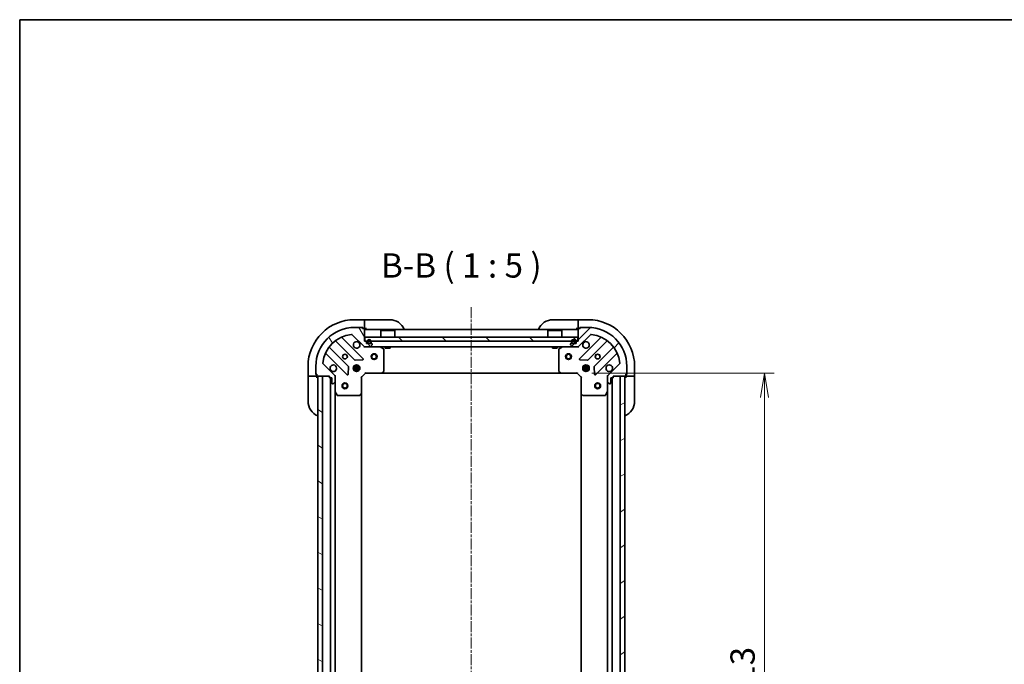
# Model space of a CAD drawing. Units: millimetres. Extents: x 0 to 6772, y 0 to 1405.
# Drawn here: x 1183 to 1690, y 1073 to 1405 of the extents above; entities that cross this region are included whole.
import ezdxf

# ---------------------------------------------------------------- set-up
doc = ezdxf.new("R2010")
doc.units = ezdxf.units.MM
doc.linetypes.add('CHAIN', pattern=[0.35429999999999995, 0.2362, -0.0295, 0.0591, -0.0295])
for name, color, linetype, lineweight in [('Border (ISO)', 7, 'Continuous', 35), ('Centerline (ISO)', 131, 'Continuous', 18), ('Dimension (ISO)', 7, 'Continuous', 18), ('Dimension (ISO) @ 1', 7, 'Continuous', 18), ('Hatch (ISO)', 1, 'Continuous', 18), ('Symbol (ISO)', 7, 'Continuous', 18), ('Visible (ISO)', 7, 'Continuous', 35)]:
    doc.layers.add(name, color=color, linetype=linetype, lineweight=lineweight)
doc.styles.add('Note Text (TK)', font='MS PGothic.ttf')
doc.dimstyles.new('Default - Method 1b (TK)', dxfattribs={"dimscale": 3, "dimtxt": 2.5, "dimasz": 2.5, "dimexe": 1, "dimexo": 1.499999999999999, "dimgap": 1, "dimtad": 1, "dimrnd": 1e-08, "dimdsep": 46, "dimtxsty": 'Note Text (TK)', "dimblk": 'OPEN', "dimcen": 0.09, "dimdle": 5, "dimclrd": 100, "dimclre": 100, "dimclrt": 7, "dimadec": 1, "dimazin": 1, "dimtfac": 1, "dimtmove": 0, "dimatfit": 3, "dimldrblk": 'OPEN', "dimfxl": 1, "dimtolj": 1, "dimlwd": -1, "dimlwe": -1, "dimarcsym": 0})

# ---------------------------------------------------------------- blocks, each defined once
blk = doc.blocks.new('図面枠 tk図枠')
at = {"layer": 'Border (ISO)'}
for q in [(405.4999999999999, 289), (14.50000000000001, 8.000000000000007)]:
    blk.add_line((14.49999999999999, 289), q, dxfattribs=at)
blk = doc.blocks.new('_Open')
at = {"color": 0, "linetype": 'ByBlock', "lineweight": -2}
for p, q in [((-1, 0.1666666666666666), (0, 0)), ((-1, -0.1666666666666666), (0, 0)), ((0, 0), (-1, 0))]:
    blk.add_line(p, q, dxfattribs=at)
blk = doc.blocks.new('*D46')
at = {"layer": 'Defpoints', "color": 0}
for p in [(1469.841406389647, 1223.200646259221), (1469.841406389645, 910.2006462592223), (1566.146198898712, 910.2006462592223)]:
    blk.add_point(p, dxfattribs=at)
at = {"layer": 'Dimension (ISO)', "color": 100}
for p, q in [((1477.341406389647, 1223.200646259221), (1571.146198898712, 1223.200646259221)), ((1566.146198898712, 1210.700646259221), (1566.146198898712, 922.7006462592223)), ((1477.341406389645, 910.2006462592223), (1571.146198898712, 910.2006462592223))]:
    blk.add_line(p, q, dxfattribs=at)
at = {"layer": 'Dimension (ISO)', "color": 100, "xscale": 12.5, "yscale": 12.5, "zscale": 12.5}
for p, rotation in [((1566.146198898712, 1223.200646259221), 90), ((1566.146198898712, 910.2006462592223), 270)]:
    blk.add_blockref('_Open', p, dxfattribs=dict(at, rotation=rotation))
at = {"layer": 'Dimension (ISO)', "color": 7, "insert": (1554.896198898712, 1053.987578077403), "char_height": 12.5, "attachment_point": 4, "rotation": 90, "style": 'Note Text (TK)'}
blk.add_mtext('\\A1;313', dxfattribs=at)

msp = doc.modelspace()

# ---------------------------------------------------------------- hatches: boundary and pattern name
at = {"layer": 'Hatch (ISO)'}
h = msp.add_hatch(dxfattribs=at)
h.set_pattern_fill('ANSI31', color=256, scale=127, angle=75.00017538262, style=0)
h.set_pattern_definition([(120.00017538262, (1110.5, -40.00000000000003), (-13.74812898829296, -7.937542083117345), [])])
edge = h.paths.add_edge_path()
edge.add_line((1361.041406389647, 1239.700646259221), (1360.341406389647, 1239.700646259221))
edge.add_line((1360.341406389647, 1239.700646259221), (1360.341406389647, 1245.900646259221))
edge.add_ellipse((1360.041406389647, 1245.900646259221), major_axis=(3.7e-15, 0.2999999999999981), ratio=1, start_angle=269.9999999999871, end_angle=360.0000000000024)
edge.add_line((1360.041406389647, 1246.200646259221), (1359.341406389647, 1246.200646259221))
edge.add_line((1359.341406389647, 1246.200646259221), (1359.341406389647, 1246.400646259221))
edge.add_ellipse((1359.041406389647, 1246.400646259221), major_axis=(3.7e-15, 0.3000000000000003), ratio=1, start_angle=270.0000000000007, end_angle=360.0000000000024)
edge.add_line((1359.041406389647, 1246.700646259221), (1355.341406389647, 1246.700646259221))
edge.add_ellipse((1355.341406389647, 1226.700646259221), major_axis=(-20.00000000000001, 9.67e-14), ratio=1, start_angle=270, end_angle=359.9999999999998)
edge.add_line((1335.341406389647, 1226.700646259221), (1335.341406389647, 1223.000646259221))
edge.add_ellipse((1335.641406389647, 1223.000646259221), major_axis=(-3e-16, -0.3000000000000025), ratio=1, start_angle=270.0000000000001, end_angle=360)
edge.add_line((1335.641406389647, 1222.700646259221), (1335.841406389647, 1222.700646259221))
edge.add_line((1335.841406389647, 1222.700646259221), (1335.841406389647, 1222.000646259221))
edge.add_ellipse((1336.141406389647, 1222.000646259221), major_axis=(-3e-16, -0.3000000000000025), ratio=1, start_angle=270.0000000000001, end_angle=360)
edge.add_line((1336.141406389647, 1221.700646259221), (1342.341406389647, 1221.700646259221))
edge.add_line((1342.341406389647, 1221.700646259221), (1342.341406389647, 1221.000646259221))
edge.add_ellipse((1342.641406389647, 1221.000646259221), major_axis=(-1.5e-15, -0.2999999999999981), ratio=1, start_angle=270.0000000000003, end_angle=360.0000000000002)
edge.add_line((1342.641406389647, 1220.700646259221), (1343.641406389647, 1220.700646259221))
edge.add_line((1343.641406389647, 1220.700646259221), (1343.641406389647, 1218.000646259221))
edge.add_ellipse((1343.941406389647, 1218.000646259221), major_axis=(-3.7e-15, -0.2999999999999981), ratio=1, start_angle=269.9999999999871, end_angle=360.0000000000024)
edge.add_line((1343.941406389647, 1217.700646259221), (1344.13429960846, 1217.700646259221))
edge.add_ellipse((1344.13429960846, 1218.200646259221), major_axis=(0.5000000000000028, -1.3e-15), ratio=1, start_angle=269.9999999999992, end_angle=315.0000000000002)
edge.add_line((1344.487852999053, 1217.847092868628), (1345.19495978024, 1218.554199649814))
edge.add_ellipse((1344.841406389647, 1218.907753040407), major_axis=(0.3535533905932748, 0.3535533905932727), ratio=1, start_angle=270.0000000000002, end_angle=314.9999999999982)
edge.add_line((1345.341406389647, 1218.907753040407), (1345.341406389647, 1221.286432696848))
edge.add_ellipse((1344.341406389647, 1221.286432696848), major_axis=(6e-15, 1), ratio=1, start_angle=270.0000000000003, end_angle=315.0000000000003)
edge.add_line((1345.048513170833, 1221.993539478035), (1339.07052839147, 1227.971524257398))
edge.add_ellipse((1339.424081782063, 1228.325077647991), major_axis=(-0.3535533905932727, 0.3535533905932748), ratio=1, start_angle=39.17289348888289, end_angle=89.99999999999369, ccw=False)
edge.add_ellipse((1355.341406389647, 1226.700646259221), major_axis=(1.675194869669064, 16.41474100157034), ratio=1, start_angle=11.654213022238707, end_angle=90.00000000000023, ccw=False)
edge.add_ellipse((1353.716975000877, 1242.617970866804), major_axis=(0.4974163939869786, 0.0507634808990574), ratio=1, start_angle=39.17289348887891, end_angle=90.00000000000261, ccw=False)
edge.add_line((1354.07052839147, 1242.971524257397), (1360.048513170833, 1236.993539478034))
edge.add_ellipse((1360.75561995202, 1237.700646259221), major_axis=(0.7071067811865384, -0.7071067811865487), ratio=1, start_angle=269.9999999999997, end_angle=314.9999999999994)
edge.add_line((1360.75561995202, 1236.700646259221), (1363.13429960846, 1236.700646259221))
edge.add_ellipse((1363.13429960846, 1237.200646259221), major_axis=(0.5000000000000006, -2.4e-15), ratio=1, start_angle=270.0000000000013, end_angle=314.9999999999981)
edge.add_line((1363.487852999053, 1236.847092868627), (1364.19495978024, 1237.554199649814))
edge.add_ellipse((1363.841406389647, 1237.907753040407), major_axis=(0.3535533905932761, 0.3535533905932693), ratio=1, start_angle=269.9999999999977, end_angle=314.9999999999965)
edge.add_line((1364.341406389647, 1237.907753040407), (1364.341406389647, 1238.100646259221))
edge.add_ellipse((1364.041406389647, 1238.100646259221), major_axis=(3.7e-15, 0.2999999999999981), ratio=1, start_angle=270.0000000000007, end_angle=360.0000000000024)
edge.add_line((1364.041406389647, 1238.400646259221), (1361.341406389647, 1238.400646259221))
edge.add_line((1361.341406389647, 1238.400646259221), (1361.341406389647, 1239.400646259221))
edge.add_ellipse((1361.041406389647, 1239.400646259221), major_axis=(3.7e-15, 0.3000000000000003), ratio=1, start_angle=270.0000000000007, end_angle=360.0000000000008)
h = msp.add_hatch(dxfattribs=at)
h.set_pattern_fill('ANSI31', color=256, scale=127, style=0)
h.set_pattern_definition([(45, (1110.5, -40.00000000000003), (-11.22532015133644, 11.22532015133644), [])])
edge = h.paths.add_edge_path()
edge.add_line((1488.341406389647, 1221.00064625922), (1488.341406389647, 1221.70064625922))
edge.add_line((1488.341406389647, 1221.70064625922), (1494.541406389647, 1221.70064625922))
edge.add_ellipse((1494.541406389647, 1222.00064625922), major_axis=(0.2999999999999981, -3.6e-15), ratio=1, start_angle=269.999999999999, end_angle=360.0000000000008)
edge.add_line((1494.841406389647, 1222.00064625922), (1494.841406389647, 1222.70064625922))
edge.add_line((1494.841406389647, 1222.70064625922), (1495.041406389647, 1222.70064625922))
edge.add_ellipse((1495.041406389647, 1223.00064625922), major_axis=(0.3000000000000003, -3.6e-15), ratio=1, start_angle=270.0000000000007, end_angle=360.0000000000008)
edge.add_line((1495.341406389647, 1223.00064625922), (1495.341406389647, 1226.70064625922))
edge.add_ellipse((1475.341406389647, 1226.70064625922), major_axis=(9.45e-14, 20.00000000000001), ratio=1, start_angle=269.9999999999999, end_angle=360)
edge.add_line((1475.341406389647, 1246.70064625922), (1471.641406389647, 1246.70064625922))
edge.add_ellipse((1471.641406389647, 1246.40064625922), major_axis=(-0.3000000000000025, 3e-16), ratio=1, start_angle=269.9999999999984, end_angle=360)
edge.add_line((1471.341406389647, 1246.40064625922), (1471.341406389647, 1246.20064625922))
edge.add_line((1471.341406389647, 1246.20064625922), (1470.641406389647, 1246.20064625922))
edge.add_ellipse((1470.641406389647, 1245.90064625922), major_axis=(-0.3000000000000025, 3e-16), ratio=1, start_angle=270.0000000000001, end_angle=360)
edge.add_line((1470.341406389647, 1245.90064625922), (1470.341406389647, 1239.70064625922))
edge.add_line((1470.341406389647, 1239.70064625922), (1469.641406389647, 1239.70064625922))
edge.add_ellipse((1469.641406389647, 1239.40064625922), major_axis=(-0.2999999999999981, 1.4e-15), ratio=1, start_angle=269.9999999999986, end_angle=360.0000000000002)
edge.add_line((1469.341406389647, 1239.40064625922), (1469.341406389647, 1238.40064625922))
edge.add_line((1469.341406389647, 1238.40064625922), (1466.641406389647, 1238.40064625922))
edge.add_ellipse((1466.641406389647, 1238.10064625922), major_axis=(-0.2999999999999981, 3.6e-15), ratio=1, start_angle=269.999999999999, end_angle=360.0000000000008)
edge.add_line((1466.341406389647, 1238.10064625922), (1466.341406389647, 1237.907753040407))
edge.add_ellipse((1466.841406389647, 1237.907753040407), major_axis=(-1.3e-15, -0.5000000000000028), ratio=1, start_angle=270.0000000000002, end_angle=315.0000000000023)
edge.add_line((1466.487852999054, 1237.554199649814), (1467.19495978024, 1236.847092868627))
edge.add_ellipse((1467.548513170833, 1237.20064625922), major_axis=(0.3535533905932727, -0.3535533905932748), ratio=1, start_angle=270.0000000000045, end_angle=315.0000000000012)
edge.add_line((1467.548513170833, 1236.70064625922), (1469.927192827274, 1236.70064625922))
edge.add_ellipse((1469.927192827274, 1237.70064625922), major_axis=(1, -5.8e-15), ratio=1, start_angle=269.9999999999993, end_angle=315.0000000000007)
edge.add_line((1470.63429960846, 1236.993539478034), (1476.612284387823, 1242.971524257397))
edge.add_ellipse((1476.965837778417, 1242.617970866804), major_axis=(0.3535533905932747, 0.3535533905932728), ratio=1, start_angle=39.172893488879595, end_angle=89.99999999999869, ccw=False)
edge.add_ellipse((1475.341406389647, 1226.70064625922), major_axis=(16.41474100157034, -1.675194869669062), ratio=1, start_angle=11.654213022238707, end_angle=90, ccw=False)
edge.add_ellipse((1491.25873099723, 1228.32507764799), major_axis=(0.0507634808990575, -0.4974163939869784), ratio=1, start_angle=39.172893488883176, end_angle=90.0000000000066, ccw=False)
edge.add_line((1491.612284387823, 1227.971524257397), (1485.63429960846, 1221.993539478034))
edge.add_ellipse((1486.341406389647, 1221.286432696847), major_axis=(-0.7071067811865485, -0.7071067811865385), ratio=1, start_angle=269.9999999999986, end_angle=314.9999999999994)
edge.add_line((1485.341406389647, 1221.286432696847), (1485.341406389647, 1218.907753040407))
edge.add_ellipse((1485.841406389647, 1218.907753040407), major_axis=(-2.4e-15, -0.5000000000000006), ratio=1, start_angle=270.0000000000002, end_angle=315.0000000000002)
edge.add_line((1485.487852999053, 1218.554199649813), (1486.19495978024, 1217.847092868627))
edge.add_ellipse((1486.548513170833, 1218.20064625922), major_axis=(0.3535533905932694, -0.3535533905932758), ratio=1, start_angle=270.0000000000012, end_angle=315.0000000000016)
edge.add_line((1486.548513170833, 1217.70064625922), (1486.741406389646, 1217.70064625922))
edge.add_ellipse((1486.741406389646, 1218.00064625922), major_axis=(0.2999999999999981, -3.6e-15), ratio=1, start_angle=270.0000000000007, end_angle=360.0000000000008)
edge.add_line((1487.041406389647, 1218.00064625922), (1487.041406389647, 1220.70064625922))
edge.add_line((1487.041406389647, 1220.70064625922), (1488.041406389647, 1220.70064625922))
edge.add_ellipse((1488.041406389647, 1221.00064625922), major_axis=(0.3000000000000003, -3.6e-15), ratio=1, start_angle=269.999999999999, end_angle=360.0000000000008)
h = msp.add_hatch(dxfattribs=at)
h.set_pattern_fill('ANSI31', color=256, scale=127, angle=90.00021045915, style=0)
h.set_pattern_definition([(135.0002104591499, (1110.5, -40.00000000000003), (-11.22527891835739, -11.22536138416403), [])])
h.paths.add_polyline_path([(1360.591406389647, 1241.700646259221), (1360.591406389647, 1239.700646259221), (1470.091406389647, 1239.70064625922), (1470.091406389647, 1241.70064625922)])
h = msp.add_hatch(dxfattribs=at)
h.set_pattern_fill('ANSI31', color=256, scale=127, angle=105.00024553567, style=0)
h.set_pattern_definition([(150.00024553567, (1110.5, -40.00000000000003), (-7.937441083510292, -13.74818730036083), [])])
h.paths.add_polyline_path([(1338.841406389647, 1221.700646259222), (1336.341406389647, 1221.700646259222), (1336.341406389645, 911.7006462592216), (1338.841406389645, 911.7006462592216)])
h = msp.add_hatch(dxfattribs=at)
h.set_pattern_fill('ANSI31', color=256, scale=127, angle=-14.99997778074499, style=0)
h.set_pattern_definition([(30.000022219255, (1110.5, -40.00000000000003), (-7.937505331521658, 13.74815020692112), [])])
h.paths.add_polyline_path([(1491.841406389645, 911.7006462592202), (1494.341406389645, 911.70064625922), (1494.341406389647, 1221.70064625922), (1491.841406389647, 1221.70064625922)])

# ---------------------------------------------------------------- linework, layer by layer
at = {"layer": 'Centerline (ISO)', "linetype": 'CHAIN', "ltscale": 23.99096870422363}
msp.add_line((1415.341406389647, 1257.151054323369), (1415.341406389645, 873.3103402023155), dxfattribs=at)
at = {"layer": 'Visible (ISO)'}
for p, q in [((1360.341406389641, 1250.700646259221), (1355.341406389642, 1250.700646259221)), ((1359.041406389647, 1246.700646259221), (1355.341406389647, 1246.700646259221)), ((1359.041406389647, 1246.700646259221), (1359.541406389642, 1246.700646259221)), ((1359.341406389647, 1246.200646259221), (1359.341406389647, 1246.400646259221)), ((1360.041406389647, 1246.200646259221), (1359.341406389647, 1246.200646259221)), ((1359.541406389642, 1246.700646259221), (1359.541406389642, 1246.200646259221)), ((1360.041406389647, 1246.200646259221), (1360.341406389641, 1246.200646259221)), ((1360.341406389641, 1250.700646259221), (1360.341406389641, 1250.554199649814)), ((1361.341406389641, 1250.700646259221), (1360.341406389641, 1250.700646259221)), ((1360.341406389641, 1248.847092868628), (1360.341406389641, 1250.554199649814)), ((1360.341406389641, 1248.847092868628), (1360.341406389641, 1248.493539478034)), ((1360.341406389641, 1246.200646259221), (1360.341406389641, 1248.493539478034)), ((1360.341406389641, 1246.200646259221), (1361.341406389641, 1246.200646259221)), ((1361.341406389641, 1250.700646259221), (1373.341406389642, 1250.700646259221)), ((1457.341406389647, 1250.70064625922), (1469.341406389647, 1250.70064625922)), ((1470.341406389647, 1250.70064625922), (1469.341406389647, 1250.70064625922)), ((1469.341406389647, 1246.20064625922), (1470.341406389647, 1246.20064625922)), ((1475.341406389647, 1250.70064625922), (1470.341406389647, 1250.70064625922)), ((1470.341406389647, 1250.554199649813), (1470.341406389647, 1250.70064625922)), ((1470.341406389647, 1250.554199649813), (1470.341406389647, 1248.847092868627)), ((1470.341406389647, 1248.493539478034), (1470.341406389647, 1248.847092868627)), ((1470.341406389647, 1248.493539478034), (1470.341406389647, 1246.20064625922)), ((1470.341406389647, 1246.20064625922), (1470.641406389647, 1246.20064625922)), ((1471.341406389647, 1246.20064625922), (1470.641406389647, 1246.20064625922)), ((1471.141406389647, 1246.20064625922), (1471.141406389647, 1246.70064625922)), ((1471.141406389647, 1246.70064625922), (1471.641406389647, 1246.70064625922)), ((1471.341406389647, 1246.40064625922), (1471.341406389647, 1246.20064625922)), ((1475.341406389647, 1246.70064625922), (1471.641406389647, 1246.70064625922)), ((1359.652229888623, 1230.589822760245), (1348.828889378199, 1241.413163270669)), ((1354.07052839147, 1242.971524257397), (1360.048513170833, 1236.993539478034)), ((1360.341406389647, 1239.700646259221), (1360.341406389647, 1245.900646259221)), ((1470.341406389647, 1245.70064625922), (1360.341406389647, 1245.700646259221)), ((1360.591406389647, 1241.700646259221), (1360.591406389647, 1239.700646259221)), ((1470.091406389647, 1241.70064625922), (1360.591406389647, 1241.700646259221)), ((1368.841406389647, 1245.200646259221), (1368.741406389647, 1245.100646259221)), ((1375.941406389647, 1245.100646259221), (1368.741406389647, 1245.100646259221)), ((1368.741406389647, 1241.700646259221), (1368.741406389647, 1245.100646259221)), ((1368.841406389647, 1245.200646259221), (1375.841406389647, 1245.200646259221)), ((1375.841406389647, 1245.200646259221), (1375.941406389647, 1245.100646259221)), ((1375.941406389647, 1241.700646259221), (1375.941406389647, 1245.100646259221)), ((1454.841406389647, 1245.20064625922), (1454.741406389647, 1245.10064625922)), ((1461.941406389647, 1245.10064625922), (1454.741406389647, 1245.10064625922)), ((1454.741406389647, 1241.70064625922), (1454.741406389647, 1245.10064625922)), ((1454.841406389647, 1245.20064625922), (1461.841406389647, 1245.20064625922)), ((1461.841406389647, 1245.20064625922), (1461.941406389647, 1245.10064625922)), ((1461.941406389647, 1241.70064625922), (1461.941406389647, 1245.10064625922)), ((1470.091406389647, 1239.70064625922), (1470.091406389647, 1241.70064625922)), ((1470.341406389647, 1245.90064625922), (1470.341406389647, 1239.70064625922)), ((1470.63429960846, 1236.993539478034), (1476.612284387823, 1242.971524257397)), ((1481.853923401095, 1241.413163270669), (1471.030582890671, 1230.589822760244)), ((1352.048066060591, 1226.743734056583), (1342.348630969213, 1236.44316914796)), ((1345.598883500907, 1239.693421679654), (1355.298318592285, 1229.993986588277)), ((1361.041406389647, 1239.700646259221), (1360.341406389647, 1239.700646259221)), ((1360.341406389647, 1236.700646259221), (1360.341406389647, 1236.790466538096)), ((1360.341406389647, 1236.700646259221), (1360.341406389649, 1236.350380512707)), ((1360.341406389647, 1236.700646259221), (1360.75561995202, 1236.700646259221)), ((1360.591406389647, 1239.700646259221), (1470.091406389647, 1239.70064625922)), ((1360.75561995202, 1236.700646259221), (1363.13429960846, 1236.700646259221)), ((1361.341406389647, 1238.400646259221), (1361.341406389647, 1239.400646259221)), ((1364.041406389647, 1238.400646259221), (1361.341406389647, 1238.400646259221)), ((1361.841406389647, 1239.420646259221), (1361.841406389647, 1238.920646259221)), ((1362.041406389647, 1238.920646259221), (1362.041406389647, 1239.420646259221)), ((1362.041406389647, 1239.420646259221), (1362.041406389647, 1238.920646259221)), ((1363.341406389647, 1238.620646259221), (1362.341406389647, 1238.620646259221)), ((1362.341406389647, 1238.620646259221), (1363.341406389647, 1238.620646259221)), ((1362.341406389647, 1238.420646259221), (1363.341406389647, 1238.420646259221)), ((1363.291406389647, 1238.420646259221), (1362.391406389647, 1238.420646259221)), ((1362.391406389647, 1238.420646259221), (1362.391406389647, 1238.400646259221)), ((1362.391406389647, 1238.400646259221), (1363.291406389647, 1238.400646259221)), ((1363.13429960846, 1236.700646259221), (1467.548513170833, 1236.70064625922)), ((1363.291406389647, 1238.400646259221), (1363.291406389647, 1238.420646259221)), ((1363.487852999053, 1236.847092868627), (1364.19495978024, 1237.554199649814)), ((1363.641406389647, 1239.420646259221), (1363.641406389647, 1238.920646259221)), ((1363.641406389647, 1238.920646259221), (1363.641406389647, 1239.420646259221)), ((1363.841406389647, 1238.920646259221), (1363.841406389647, 1239.420646259221)), ((1364.341406389647, 1237.907753040407), (1364.341406389647, 1238.100646259221)), ((1370.175570468297, 1235.783564219896), (1368.404750075047, 1236.668974416521)), ((1371.091406389652, 1236.700646259221), (1371.091406389652, 1236.100646259221)), ((1371.091406389652, 1236.100646259221), (1373.591406389652, 1236.100646259221)), ((1373.591406389652, 1236.700646259221), (1373.591406389652, 1236.100646259221)), ((1457.091406389652, 1236.70064625922), (1457.091406389652, 1236.10064625922)), ((1457.091406389652, 1236.10064625922), (1459.591406389652, 1236.10064625922)), ((1459.591406389652, 1236.70064625922), (1459.591406389652, 1236.10064625922)), ((1462.278062704247, 1236.66897441652), (1460.507242310997, 1235.783564219895)), ((1466.341406389647, 1238.10064625922), (1466.341406389647, 1237.907753040407)), ((1466.487852999054, 1237.554199649814), (1467.19495978024, 1236.847092868627)), ((1469.341406389647, 1238.40064625922), (1466.641406389647, 1238.40064625922)), ((1466.841406389647, 1239.42064625922), (1466.841406389647, 1238.92064625922)), ((1467.041406389647, 1238.92064625922), (1467.041406389647, 1239.42064625922)), ((1467.041406389647, 1239.42064625922), (1467.041406389647, 1238.92064625922)), ((1468.341406389647, 1238.62064625922), (1467.341406389647, 1238.62064625922)), ((1467.341406389647, 1238.62064625922), (1468.341406389647, 1238.62064625922)), ((1467.341406389647, 1238.42064625922), (1468.341406389647, 1238.42064625922)), ((1468.291406389647, 1238.42064625922), (1467.391406389647, 1238.42064625922)), ((1467.391406389647, 1238.42064625922), (1467.391406389647, 1238.40064625922)), ((1467.391406389647, 1238.40064625922), (1468.291406389647, 1238.40064625922)), ((1467.548513170833, 1236.70064625922), (1469.927192827274, 1236.70064625922)), ((1468.291406389647, 1238.40064625922), (1468.291406389647, 1238.42064625922)), ((1468.641406389647, 1239.42064625922), (1468.641406389647, 1238.92064625922)), ((1468.641406389647, 1238.92064625922), (1468.641406389647, 1239.42064625922)), ((1468.841406389647, 1238.92064625922), (1468.841406389647, 1239.42064625922)), ((1469.341406389647, 1239.40064625922), (1469.341406389647, 1238.40064625922)), ((1470.341406389647, 1239.70064625922), (1469.641406389647, 1239.70064625922)), ((1469.927192827274, 1236.70064625922), (1470.341406389647, 1236.70064625922)), ((1470.341406389647, 1236.790466538096), (1470.341406389647, 1236.70064625922)), ((1470.341406389644, 1236.350380512707), (1470.341406389647, 1236.70064625922)), ((1475.384494187009, 1229.993986588276), (1485.083929278386, 1239.693421679654)), ((1488.33418181008, 1236.44316914796), (1478.634746718703, 1226.743734056582)), ((1340.628889378198, 1233.213163270669), (1351.452229888623, 1222.389822760245)), ((1370.341406389647, 1224.318864335599), (1370.341406389647, 1235.515236062596)), ((1460.341406389647, 1235.515236062595), (1460.341406389647, 1224.318864335599)), ((1479.230582890671, 1222.389822760244), (1490.053923401095, 1233.213163270669)), ((1331.341406389641, 1226.700646259221), (1331.341406389641, 1221.700646259221)), ((1335.341406389647, 1226.700646259221), (1335.341406389647, 1223.000646259221)), ((1345.048513170833, 1221.993539478035), (1339.07052839147, 1227.971524257398)), ((1351.964076389453, 1222.588868978391), (1352.135648492709, 1226.518516206017)), ((1357.980766020722, 1226.150646259221), (1354.702046758571, 1226.150646259221)), ((1354.96663368116, 1226.700646259221), (1355.383148820151, 1226.700646259221)), ((1355.341406389647, 1227.075418967707), (1355.341406389647, 1226.700646259221)), ((1355.52353644285, 1229.906404156158), (1359.453183670476, 1230.077976259414)), ((1355.891406389647, 1226.584833713467), (1355.891406389647, 1227.340005890296)), ((1356.791406389647, 1226.584833713467), (1356.791406389647, 1227.340005890296)), ((1357.299663959142, 1226.700646259221), (1357.716179098133, 1226.700646259221)), ((1357.341406389647, 1227.075418967707), (1357.341406389647, 1226.700646259221)), ((1471.229629108817, 1230.077976259414), (1475.159276336443, 1229.906404156158)), ((1475.980766020722, 1226.15064625922), (1472.702046758571, 1226.150646259221)), ((1472.96663368116, 1226.70064625922), (1473.383148820151, 1226.70064625922)), ((1473.341406389647, 1226.70064625922), (1473.341406389647, 1227.075418967707)), ((1473.891406389647, 1227.340005890296), (1473.891406389647, 1226.584833713466)), ((1474.791406389647, 1227.340005890296), (1474.791406389647, 1226.584833713466)), ((1475.299663959142, 1226.70064625922), (1475.716179098133, 1226.70064625922)), ((1475.341406389647, 1226.70064625922), (1475.341406389647, 1227.075418967707)), ((1478.547164286584, 1226.518516206017), (1478.71873638984, 1222.588868978391)), ((1491.612284387823, 1227.971524257397), (1485.63429960846, 1221.993539478034)), ((1495.341406389647, 1223.00064625922), (1495.341406389647, 1226.70064625922)), ((1499.341406389646, 1221.70064625922), (1499.341406389647, 1226.70064625922)), ((1331.487852999048, 1221.700646259221), (1331.341406389641, 1221.700646259221)), ((1331.341406389641, 1221.700646259221), (1331.341406389641, 1220.700646259221)), ((1331.487852999048, 1221.700646259221), (1333.194959780234, 1221.700646259221)), ((1333.548513170828, 1221.700646259221), (1333.194959780234, 1221.700646259221)), ((1333.548513170828, 1221.700646259221), (1335.841406389641, 1221.700646259221)), ((1335.341406389641, 1222.500646259221), (1335.341406389641, 1223.000646259221)), ((1335.841406389641, 1222.500646259221), (1335.341406389641, 1222.500646259221)), ((1335.641406389647, 1222.700646259221), (1335.841406389647, 1222.700646259221)), ((1335.841406389647, 1222.700646259221), (1335.841406389647, 1222.000646259221)), ((1335.841406389641, 1221.700646259221), (1335.841406389641, 1222.000646259221)), ((1335.841406389641, 1220.700646259221), (1335.841406389641, 1221.700646259221)), ((1336.141406389647, 1221.700646259221), (1342.341406389647, 1221.700646259221)), ((1338.841406389647, 1221.700646259221), (1336.341406389647, 1221.700646259221)), ((1336.341406389647, 1221.700646259221), (1336.341406389645, 911.7006462592225)), ((1338.841406389645, 911.7006462592225), (1338.841406389647, 1221.700646259221)), ((1342.341406389647, 1221.700646259221), (1342.341406389647, 1221.000646259221)), ((1345.251586110771, 1221.700646259221), (1345.341406389647, 1221.700646259221)), ((1345.69167213616, 1221.700646259219), (1345.341406389647, 1221.700646259221)), ((1345.341406389647, 1221.700646259221), (1345.341406389647, 1221.286551543067)), ((1345.341406389647, 1218.907753040407), (1345.341406389647, 1221.286432696848)), ((1357.980766020722, 1225.250646259221), (1354.702046758571, 1225.250646259221)), ((1354.96663368116, 1224.700646259221), (1355.383148820151, 1224.700646259221)), ((1355.341406389647, 1224.700646259221), (1355.341406389647, 1224.325873550734)), ((1355.891406389647, 1224.061286628145), (1355.891406389647, 1224.816458804975)), ((1356.791406389647, 1224.061286628145), (1356.791406389647, 1224.816458804975)), ((1357.299663959142, 1224.700646259221), (1357.716179098133, 1224.700646259221)), ((1357.341406389647, 1224.700646259221), (1357.341406389647, 1224.325873550734)), ((1358.841406389647, 1221.200646259221), (1358.541406389647, 1221.324910327933)), ((1358.841406389647, 1221.200646259221), (1360.841406389647, 1223.200646259221)), ((1358.841406389647, 1212.764043724482), (1358.841406389647, 1221.200646259221)), ((1360.717142320935, 1223.500646259221), (1360.841406389647, 1223.200646259221)), ((1360.841406389647, 1223.200646259221), (1369.278008924385, 1223.200646259221)), ((1369.278008924385, 1223.200646259221), (1461.404803854908, 1223.20064625922)), ((1369.49736197338, 1223.295989864509), (1370.260759438642, 1224.114207940887)), ((1460.422053340652, 1224.114207940887), (1461.185450805913, 1223.295989864508)), ((1461.404803854908, 1223.20064625922), (1469.841406389647, 1223.20064625922)), ((1469.841406389647, 1223.20064625922), (1469.965670458359, 1223.50064625922)), ((1469.841406389647, 1223.20064625922), (1471.841406389647, 1221.20064625922)), ((1472.141406389647, 1221.324910327932), (1471.841406389647, 1221.20064625922)), ((1471.841406389647, 1221.20064625922), (1471.841406389647, 1212.764043724482)), ((1475.980766020722, 1225.25064625922), (1472.702046758571, 1225.25064625922)), ((1472.96663368116, 1224.70064625922), (1473.383148820151, 1224.70064625922)), ((1473.341406389647, 1224.325873550733), (1473.341406389647, 1224.70064625922)), ((1473.891406389647, 1224.816458804974), (1473.891406389647, 1224.061286628145)), ((1474.791406389647, 1224.816458804974), (1474.791406389647, 1224.061286628145)), ((1475.299663959142, 1224.70064625922), (1475.716179098133, 1224.70064625922)), ((1475.341406389647, 1224.325873550733), (1475.341406389647, 1224.70064625922)), ((1485.341406389646, 1221.70064625922), (1484.991140643133, 1221.700646259218)), ((1485.341406389646, 1221.70064625922), (1485.431226668522, 1221.70064625922)), ((1485.341406389647, 1221.286551543066), (1485.341406389647, 1221.70064625922)), ((1485.341406389647, 1221.286432696847), (1485.341406389647, 1218.907753040407)), ((1488.341406389646, 1221.00064625922), (1488.341406389646, 1221.70064625922)), ((1488.341406389646, 1221.70064625922), (1494.541406389647, 1221.70064625922)), ((1494.341406389647, 1221.70064625922), (1491.841406389647, 1221.70064625922)), ((1491.841406389647, 1221.70064625922), (1491.841406389645, 911.70064625922)), ((1494.341406389645, 911.70064625922), (1494.341406389647, 1221.70064625922)), ((1494.841406389646, 1222.00064625922), (1494.841406389646, 1222.70064625922)), ((1494.841406389646, 1222.70064625922), (1495.041406389647, 1222.70064625922)), ((1495.341406389647, 1222.50064625922), (1494.841406389647, 1222.50064625922)), ((1494.841406389646, 1222.00064625922), (1494.841406389646, 1221.70064625922)), ((1494.841406389646, 1221.70064625922), (1494.841406389646, 1220.70064625922)), ((1494.841406389646, 1221.70064625922), (1497.13429960846, 1221.70064625922)), ((1495.341406389647, 1223.00064625922), (1495.341406389647, 1222.50064625922)), ((1497.487852999053, 1221.70064625922), (1497.13429960846, 1221.70064625922)), ((1497.487852999053, 1221.70064625922), (1499.19495978024, 1221.70064625922)), ((1499.341406389646, 1221.70064625922), (1499.19495978024, 1221.70064625922)), ((1499.341406389646, 1220.70064625922), (1499.341406389646, 1221.70064625922)), ((1331.341406389641, 1208.700646259221), (1331.341406389641, 1220.700646259221)), ((1342.641406389647, 1220.700646259221), (1343.641406389647, 1220.700646259221)), ((1342.841406389647, 1220.70064625922), (1342.841406389645, 912.7006462592229)), ((1343.641406389647, 1220.700646259221), (1343.641406389647, 1218.000646259221)), ((1343.941406389647, 1217.700646259221), (1344.13429960846, 1217.700646259221)), ((1344.487852999053, 1217.847092868628), (1345.19495978024, 1218.554199649814)), ((1345.341406389647, 1218.907753040407), (1345.341406389647, 1213.771466652471)), ((1485.341406389647, 1213.77146665247), (1485.341406389647, 1218.907753040407)), ((1485.487852999053, 1218.554199649813), (1486.19495978024, 1217.847092868627)), ((1486.548513170833, 1217.70064625922), (1486.741406389646, 1217.70064625922)), ((1487.041406389647, 1218.00064625922), (1487.041406389647, 1220.70064625922)), ((1487.041406389647, 1220.70064625922), (1488.041406389647, 1220.70064625922)), ((1487.841406389645, 912.7006462592216), (1487.841406389647, 1220.70064625922)), ((1499.341406389646, 1220.70064625922), (1499.341406389646, 1208.70064625922)), ((1345.341406389645, 919.629825865973), (1345.341406389647, 1213.77146665247)), ((1345.373078232347, 1213.637302573821), (1346.258488428972, 1211.866482180571)), ((1346.526816586272, 1211.700646259221), (1357.723188313268, 1211.700646259221)), ((1357.92784470798, 1211.781293210226), (1358.746062784359, 1212.544690675487)), ((1358.841406389645, 920.6372487939615), (1358.841406389647, 1212.764043724481)), ((1471.841406389647, 1212.764043724481), (1471.841406389645, 920.6372487939603)), ((1471.936749994934, 1212.544690675487), (1472.754968071313, 1211.781293210225)), ((1472.959624466026, 1211.700646259221), (1484.155996193021, 1211.700646259221)), ((1484.424324350322, 1211.86648218057), (1485.309734546946, 1213.63730257382)), ((1485.341406389647, 1213.77146665247), (1485.341406389645, 919.6298258659718))]:
    msp.add_line(p, q, dxfattribs=at)
for centre, radius in [((1350.341406389647, 1231.700646259221), 1.229499999999995), ((1350.341406389641, 1231.700646259221), 1.193274999999999), ((1365.341406389647, 1231.700646259221), 1.500000000000001), ((1365.341406389647, 1231.700646259221), 1.193275000000001), ((1465.341406389647, 1231.70064625922), 1.500000000000001), ((1465.341406389647, 1231.70064625922), 1.193275000000001), ((1480.341406389647, 1231.70064625922), 1.229499999999996), ((1480.341406389647, 1231.70064625922), 1.193274999999999), ((1356.341406389647, 1225.700646259221), 1.699999999999994), ((1474.341406389647, 1225.70064625922), 1.699999999999995), ((1350.341406389647, 1216.700646259222), 1.5), ((1350.341406389647, 1216.700646259222), 1.193275000000001), ((1480.341406389647, 1216.70064625922), 1.500000000000001), ((1480.341406389647, 1216.70064625922), 1.193275000000001)]:
    msp.add_circle(centre, radius, dxfattribs=at)
for centre, radius, start, end in [((1355.341406389641, 1226.700646259221), 24, 90, 180), ((1355.341406389647, 1226.700646259221), 19.99999999999993, 90, 180), ((1359.041406389647, 1246.400646259221), 0.299999999999999, 0, 90), ((1360.041406389647, 1245.900646259221), 0.2999999999999989, 0, 90), ((1360.841406389641, 1246.200646259221), 0.5, 180, 270), ((1373.341406389642, 1242.700646259221), 8.000000000000002, 22.02431283704191, 90), ((1457.341406389647, 1242.70064625922), 8.000000000000014, 90, 157.9756871629559), ((1469.841406389647, 1246.20064625922), 0.5000000000000002, 270, 0), ((1470.641406389647, 1245.90064625922), 0.2999999999999992, 90, 180), ((1471.641406389647, 1246.40064625922), 0.2999999999999992, 90, 180), ((1475.341406389647, 1226.70064625922), 24.00000000000002, 0, 90), ((1475.341406389647, 1226.70064625922), 19.99999999999994, 0, 90), ((1355.341406389647, 1226.700646259221), 16.49999999999995, 95.82710651111653, 174.172893488881), ((1349.041021412554, 1241.625295305025), 0.2999999999999967, 112.8868583964995, 225.0000000000075), ((1353.716975000877, 1242.617970866804), 0.4999999999999984, 44.99999999999329, 95.82710651111653), ((1476.965837778417, 1242.617970866804), 0.4999999999999988, 84.17289348888349, 135.0000000000084), ((1475.341406389647, 1226.70064625922), 16.49999999999996, 5.827106511118612, 84.17289348888346), ((1481.641791366739, 1241.625295305025), 0.2999999999999969, 314.9999999999867, 67.11314160347322), ((1342.560763003569, 1236.655301182316), 0.2999999999999973, 142.0855003124476, 225.0000000000104), ((1345.386751466551, 1239.481289645298), 0.3000000000000002, 45.0000000000133, 127.9144996875543), ((1356.341406389647, 1237.700646259221), 1.699999999999993, 62.49982881929928, 27.50017118070235), ((1360.75561995202, 1237.700646259221), 0.9999999999999962, 225.0000000000071, 270), ((1361.041406389647, 1239.400646259221), 0.299999999999999, 0, 90), ((1362.841406389647, 1239.420646259221), 1, 0, 180), ((1362.341406389647, 1238.920646259221), 0.5000000000000001, 180, 270), ((1362.841406389647, 1239.420646259221), 0.8000000000000002, 0, 180), ((1362.841406389647, 1239.420646259221), 0.8000000000000002, 0, 180), ((1362.341406389647, 1238.920646259221), 0.3, 180, 270), ((1362.341406389647, 1238.920646259221), 0.3, 180, 270), ((1363.13429960846, 1237.200646259221), 0.4999999999999984, 270, 315.0000000000066), ((1363.341406389647, 1238.920646259221), 0.3, 270, 0), ((1363.341406389647, 1238.920646259221), 0.4999999999999997, 270, 0), ((1363.341406389647, 1238.920646259221), 0.3000000000000001, 270, 0), ((1364.041406389647, 1238.100646259221), 0.299999999999999, 0, 90), ((1363.841406389647, 1237.907753040407), 0.4999999999999982, 315.0000000000084, 0), ((1368.270585996397, 1236.400646259221), 0.2999999999999993, 63.4349488229057, 90), ((1462.412226782897, 1236.40064625922), 0.2999999999999997, 90, 116.565051177081), ((1466.641406389647, 1238.10064625922), 0.2999999999999992, 90, 180), ((1466.841406389647, 1237.907753040407), 0.4999999999999988, 180, 224.9999999999933), ((1467.841406389647, 1239.42064625922), 1, 0, 180), ((1467.341406389647, 1238.92064625922), 0.5, 180, 270), ((1467.841406389647, 1239.42064625922), 0.8, 0, 180), ((1467.841406389647, 1239.42064625922), 0.8, 0, 180), ((1467.341406389647, 1238.92064625922), 0.2999999999999999, 180, 270), ((1467.341406389647, 1238.92064625922), 0.3, 180, 270), ((1467.548513170833, 1237.20064625922), 0.4999999999999986, 224.9999999999933, 270), ((1468.341406389647, 1238.92064625922), 0.3, 270, 0), ((1468.341406389647, 1238.92064625922), 0.4999999999999995, 270, 0), ((1468.341406389647, 1238.92064625922), 0.3, 270, 0), ((1469.641406389647, 1239.40064625922), 0.2999999999999992, 90, 180), ((1469.927192827274, 1237.70064625922), 0.9999999999999974, 270, 314.9999999999938), ((1474.341406389647, 1237.70064625922), 1.699999999999995, 152.4998288192977, 117.5001711807003), ((1485.296061312742, 1239.481289645298), 0.2999999999999975, 52.08550031245836, 134.9999999999925), ((1488.122049775724, 1236.655301182316), 0.3000000000000004, 314.9999999999867, 37.91449968753795), ((1340.416757343843, 1233.001031236313), 0.2999999999999966, 45.0000000000133, 157.1131416035186), ((1370.041406389647, 1235.515236062596), 0.2999999999999994, 0, 63.43494882291896), ((1460.641406389647, 1235.515236062595), 0.3000000000000017, 116.5650511770943, 180), ((1490.266055435451, 1233.001031236313), 0.2999999999999971, 22.88685839651583, 135.0000000000137), ((1339.424081782064, 1228.325077647991), 0.4999999999999984, 174.1728934888867, 224.9999999999933), ((1344.341406389647, 1225.700646259221), 1.699999999999993, 242.4998288192989, 207.5001711807023), ((1351.835934026235, 1226.531602022227), 0.2999999999999987, 357.4999999999918, 45.00000000000754), ((1355.510450626641, 1230.206118622633), 0.2999999999999984, 225.0000000000133, 272.5000000000051), ((1359.440097854267, 1230.377690725889), 0.2999999999999987, 272.5000000000051, 45.00000000001041), ((1471.242714925027, 1230.377690725888), 0.2999999999999987, 134.9999999999867, 267.4999999999949), ((1475.172362152653, 1230.206118622632), 0.299999999999999, 267.499999999995, 314.9999999999895), ((1478.846878753059, 1226.531602022226), 0.2999999999999987, 134.9999999999867, 182.4999999999744), ((1486.341406389647, 1225.70064625922), 1.699999999999995, 332.4998288192971, 297.5001711807007), ((1491.25873099723, 1228.32507764799), 0.4999999999999988, 314.9999999999958, 5.827106511112918), ((1335.641406389647, 1223.000646259221), 0.299999999999999, 180, 270), ((1336.141406389647, 1222.000646259221), 0.299999999999999, 180, 270), ((1335.841406389641, 1221.200646259221), 0.5, 0, 90), ((1342.641406389647, 1221.000646259221), 0.299999999999999, 180, 270), ((1344.341406389647, 1221.286432696848), 0.9999999999999966, 0, 45.00000000000624), ((1351.664361922979, 1222.601954794601), 0.2999999999999985, 225.0000000000133, 357.5000000000255), ((1369.278008924385, 1223.500646259221), 0.2999999999999993, 270, 316.985142794821), ((1370.041406389647, 1224.318864335599), 0.2999999999999992, 316.9851427948241, 0), ((1460.641406389647, 1224.318864335599), 0.2999999999999996, 180, 223.0148572051789), ((1461.404803854908, 1223.50064625922), 0.2999999999999994, 223.0148572051759, 269.999999999987), ((1479.018450856315, 1222.6019547946), 0.299999999999999, 182.5000000000082, 314.9999999999924), ((1486.341406389647, 1221.286432696847), 0.9999999999999971, 134.9999999999929, 180), ((1488.041406389647, 1221.00064625922), 0.2999999999999992, 270, 0), ((1494.841406389646, 1221.20064625922), 0.5000000000000004, 90, 180), ((1494.541406389647, 1222.00064625922), 0.2999999999999992, 270, 0), ((1495.041406389647, 1223.00064625922), 0.2999999999999993, 270, 0), ((1343.941406389647, 1218.000646259221), 0.299999999999999, 180, 270), ((1344.13429960846, 1218.200646259221), 0.4999999999999984, 270, 315.0000000000066), ((1344.841406389647, 1218.907753040407), 0.4999999999999982, 315.0000000000084, 0), ((1485.841406389647, 1218.907753040407), 0.4999999999999988, 180, 224.9999999999933), ((1486.548513170833, 1218.20064625922), 0.4999999999999986, 224.9999999999933, 270), ((1486.741406389646, 1218.00064625922), 0.2999999999999992, 270, 0), ((1345.641406389647, 1213.771466652471), 0.2999999999999994, 180, 206.5650511770703), ((1346.526816586272, 1212.000646259221), 0.3000000000000014, 206.5650511770703, 269.999999999987), ((1357.723188313268, 1212.000646259221), 0.2999999999999993, 270, 313.0148572051933), ((1358.541406389647, 1212.764043724482), 0.299999999999999, 313.0148572051933, 0), ((1472.141406389647, 1212.764043724482), 0.2999999999999996, 180, 226.9851427948067), ((1472.959624466026, 1212.00064625922), 0.2999999999999994, 226.9851427948067, 269.999999999987), ((1484.155996193021, 1212.00064625922), 0.2999999999999997, 270, 333.4349488229297), ((1485.041406389647, 1213.77146665247), 0.2999999999999995, 333.4349488229297, 0), ((1339.341406389641, 1208.700646259221), 8.000000000000009, 180, 247.9756871629577), ((1491.341406389646, 1208.70064625922), 8.000000000000007, 292.024312837042, 0)]:
    msp.add_arc(centre, radius, start, end, dxfattribs=at)
for points, knots in [([(1357.126383537301, 1239.208562330381), (1357.281128258148, 1239.128006739848), (1357.424641882148, 1239.021573822754), (1357.66233395318, 1238.783881751722), (1357.768766870274, 1238.640368127722), (1357.849322460806, 1238.485623406875)], [0.2789125936271502, 0.2789125936271502, 0.2789125936271502, 0.2789125936271502, 0.3293346962055629, 0.3293346962055629, 0.3797567987839756, 0.3797567987839756, 0.3797567987839756, 0.3797567987839756]), ([(1472.833490318487, 1238.485623406874), (1472.914045909019, 1238.640368127721), (1473.020478826113, 1238.783881751721), (1473.258170897146, 1239.021573822754), (1473.401684521146, 1239.128006739848), (1473.556429241993, 1239.20856233038)], [0.2789125936271497, 0.2789125936271497, 0.2789125936271497, 0.2789125936271497, 0.3293346962055644, 0.3293346962055644, 0.379756798783979, 0.379756798783979, 0.379756798783979, 0.379756798783979]), ([(1343.556429241993, 1224.192730188061), (1343.401684521146, 1224.273285778594), (1343.258170897146, 1224.379718695688), (1343.020478826113, 1224.61741076672), (1342.914045909019, 1224.76092439072), (1342.833490318487, 1224.915669111567)], [0.2789125936271497, 0.2789125936271497, 0.2789125936271497, 0.2789125936271497, 0.3293346962055644, 0.3293346962055644, 0.379756798783979, 0.379756798783979, 0.379756798783979, 0.379756798783979]), ([(1487.849322460806, 1224.915669111566), (1487.768766870274, 1224.760924390719), (1487.66233395318, 1224.617410766719), (1487.424641882148, 1224.379718695687), (1487.281128258148, 1224.273285778593), (1487.126383537301, 1224.192730188061)], [0.2789125936271502, 0.2789125936271502, 0.2789125936271502, 0.2789125936271502, 0.3293346962055629, 0.3293346962055629, 0.3797567987839756, 0.3797567987839756, 0.3797567987839756, 0.3797567987839756])]:
    msp.add_open_spline(points, degree=3, knots=knots, dxfattribs=at)

# ---------------------------------------------------------------- block references
at = {"xscale": 5, "yscale": 5, "zscale": 5}
msp.add_blockref('図面枠 tk図枠', (1110.5, -40.00000000000003), dxfattribs=at)

# ---------------------------------------------------------------- texts
at = {"layer": 'Symbol (ISO)', "color": 7, "insert": (1368.889742505512, 1268.441064308086), "char_height": 12.5, "attachment_point": 7, "style": 'Note Text (TK)'}
msp.add_mtext('B-B ( 1 : 5 )', dxfattribs=at)

# ---------------------------------------------------------------- dimensions: what is measured, and where the dimension line sits
at = {"layer": 'Dimension (ISO) @ 1', "color": 100}
dim = msp.add_linear_dim(base=(1566.146198898712, 910.2006462592223), p1=(1469.841406389647, 1223.20064625922), p2=(1469.841406389644, 910.2006462592218), angle=90, dimstyle='Default - Method 1b (TK)', override={"dimscale": 1, "dimtxt": 12.5, "dimasz": 12.5, "dimexe": 5, "dimexo": 7.499999999999999, "dimgap": 5, "dimdec": 2, "dimcen": 0.45, "dimtol": 0, "dimlim": 0, "dimtp": 0, "dimtm": 0, "dimtdec": 2, "dimtix": 0, "dimtofl": 0, "dimtmove": 0, "dimatfit": 1}, dxfattribs=at)
dim.commit()
dim.dimension.update_dxf_attribs({"geometry": '*D46', "text_midpoint": (1566.146198898712, 1066.700646259221), "dimtype": 128})

doc.saveas('drawing.dxf')
